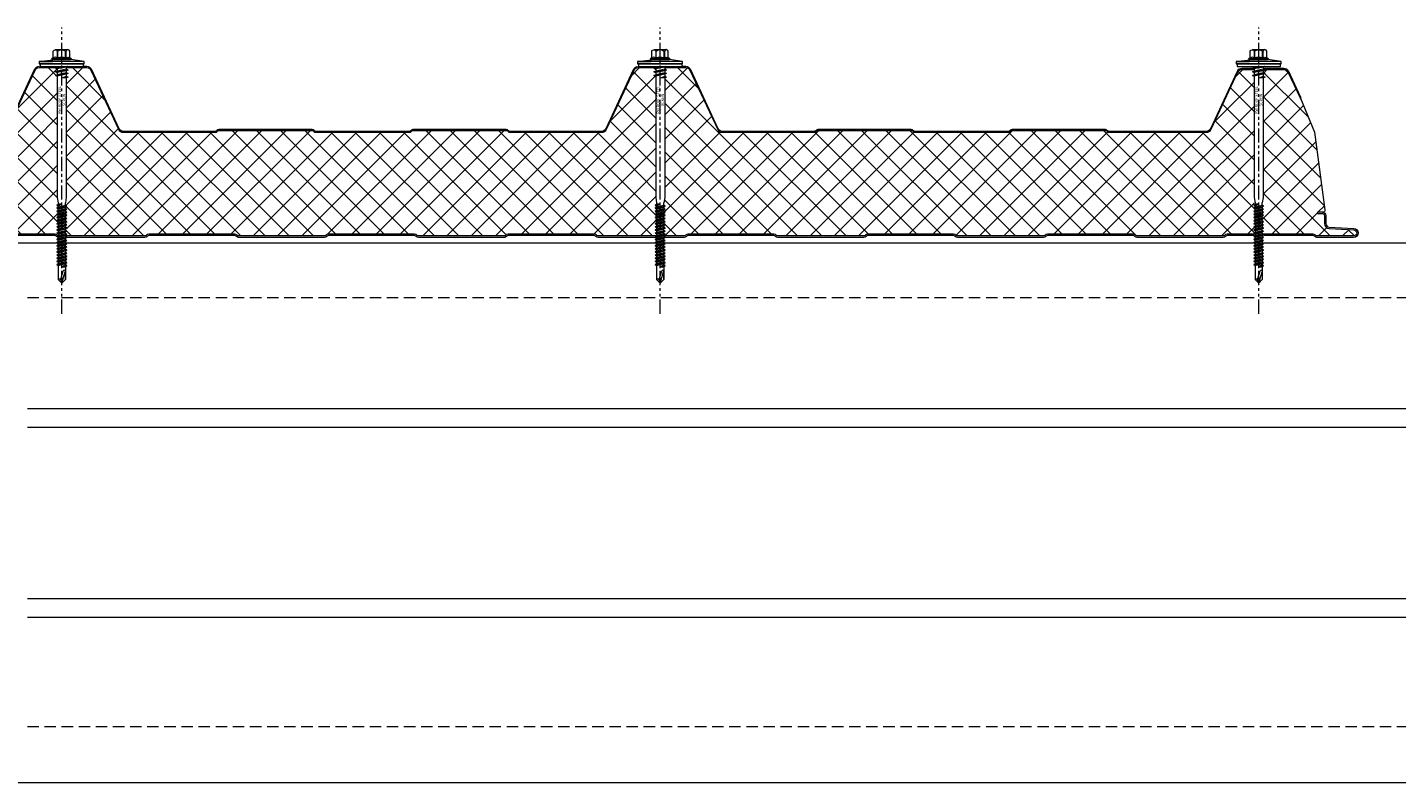
# Model space of a CAD drawing. Units: millimetres. Extents: x 57010 to 159469, y 38475 to 49126.
# Drawn here: x 111359 to 112121, y 43855 to 44275 of the extents above; entities that cross this region are included whole.
import ezdxf

# ---------------------------------------------------------------- set-up
doc = ezdxf.new("R2010")
doc.units = ezdxf.units.MM
doc.linetypes.add('HIDDEN', pattern=[9.525, 6.35, -3.175])
doc.linetypes.add('PHANTOM', pattern=[63.5, 31.75, -6.35, 6.35, -6.35, 6.35, -6.35])
doc.layers.get('0').update_dxf_attribs({"lineweight": 9})
for name, color, linetype, lineweight in [('FIXINGS', 7, 'Continuous', 9), ('Hatch', 43, 'Continuous', 18), ('Structure secondary', 7, 'Continuous', 9)]:
    doc.layers.add(name, color=color, linetype=linetype, lineweight=lineweight)
doc.layers.add('G-ANNO-NPLT', color=122, linetype='Continuous', lineweight=9, plot=False)
doc.styles.get("Standard").update_dxf_attribs({"font": 'romans.shx', "width": 0.75})

# ---------------------------------------------------------------- blocks, each defined once
blk = doc.blocks.new('*U60')
at = {"layer": 'Hatch', "linetype": 'Continuous'}
h = blk.add_hatch(dxfattribs=at)
h.set_pattern_fill('ANSI37', color=256, scale=3, angle=90)
edge = h.paths.add_edge_path()
edge.add_arc((31.46, -12.5), 3, 205, 270, ccw=False)
edge.add_line((28.74, -13.77), (13.9, 18.06))
edge.add_arc((11.63, 17), 2.5, 25, 90)
edge.add_line((11.63, 19.5), (-11.63, 19.5))
edge.add_arc((-11.63, 17), 2.5, 90, 155)
edge.add_line((-13.9, 18.06), (-20.66, 3.57))
edge.add_arc((-21.05, 3.88), 0.504, 275.77934, 321.40081, ccw=False)
edge.add_line((-21, 3.38), (-28.68, -15.49))
edge.add_line((-28.68, -15.49), (-34.53, -58.76))
edge.add_arc((-33.56, -59), 1, 165.88039, 270)
edge.add_line((-33.56, -60), (-31.44, -60))
edge.add_line((-31.44, -60), (-30.33, -60))
edge.add_line((-30.33, -60), (-30.33, -60.8))
edge.add_line((-30.33, -60.8), (-31.44, -60.8))
edge.add_line((-31.44, -60.8), (-33.2, -60.8))
edge.add_arc((-33.2, -61.8), 1, 90, 180)
edge.add_line((-34.2, -61.8), (-34.2, -66.29))
edge.add_arc((-37, -66.29), 2.8, -87, 0, ccw=False)
edge.add_line((-36.85, -69.08), (-50.59, -69.8))
edge.add_arc((-50.5, -71.5), 1.7, 93, 270)
edge.add_line((-50.5, -73.2), (-30.08, -73.2))
edge.add_arc((-30.08, -72.2), 1, 270, 315)
edge.add_line((-29.37, -72.91), (-29.19, -72.73))
edge.add_arc((-27.92, -74), 1.8, 90, 135, ccw=False)
edge.add_line((-27.92, -72.2), (19.92, -72.2))
edge.add_arc((19.92, -74), 1.8, 45, 90, ccw=False)
edge.add_line((21.19, -72.73), (21.37, -72.91))
edge.add_arc((22.08, -72.2), 1, 225, 270)
edge.add_line((22.08, -73.2), (69.92, -73.2))
edge.add_arc((69.92, -72.2), 1, 270, 315)
edge.add_line((70.63, -72.91), (70.81, -72.73))
edge.add_arc((72.08, -74), 1.8, 90, 135, ccw=False)
edge.add_line((72.08, -72.2), (119.92, -72.2))
edge.add_arc((119.92, -74), 1.8, 45, 90, ccw=False)
edge.add_line((121.19, -72.73), (121.37, -72.91))
edge.add_arc((122.08, -72.2), 1, 225, 270)
edge.add_line((122.08, -73.2), (169.92, -73.2))
edge.add_arc((169.92, -72.2), 1, 270, 315)
edge.add_line((170.63, -72.91), (170.81, -72.73))
edge.add_arc((172.08, -74), 1.8, 90, 135, ccw=False)
edge.add_line((172.08, -72.2), (219.92, -72.2))
edge.add_arc((219.92, -74), 1.8, 45, 90, ccw=False)
edge.add_line((221.19, -72.73), (221.37, -72.91))
edge.add_arc((222.08, -72.2), 1, 225, 270)
edge.add_line((222.08, -73.2), (269.92, -73.2))
edge.add_arc((269.92, -72.2), 1, 270, 315)
edge.add_line((270.63, -72.91), (270.81, -72.73))
edge.add_arc((272.08, -74), 1.8, 90, 135, ccw=False)
edge.add_line((272.08, -72.2), (319.92, -72.2))
edge.add_arc((319.92, -74), 1.8, 45, 90, ccw=False)
edge.add_line((321.19, -72.73), (321.37, -72.91))
edge.add_arc((322.08, -72.2), 1, 225, 270)
edge.add_line((322.08, -73.2), (369.92, -73.2))
edge.add_arc((369.92, -72.2), 1, 270, 315)
edge.add_line((370.63, -72.91), (370.81, -72.73))
edge.add_arc((372.08, -74), 1.8, 90, 135, ccw=False)
edge.add_line((372.08, -72.2), (419.92, -72.2))
edge.add_arc((419.92, -74), 1.8, 45, 90, ccw=False)
edge.add_line((421.19, -72.73), (421.37, -72.91))
edge.add_arc((422.08, -72.2), 1, 225, 270)
edge.add_line((422.08, -73.2), (469.92, -73.2))
edge.add_arc((469.92, -72.2), 1, 270, 315)
edge.add_line((470.63, -72.91), (470.81, -72.73))
edge.add_arc((472.08, -74), 1.8, 90, 135, ccw=False)
edge.add_line((472.08, -72.2), (519.92, -72.2))
edge.add_arc((519.92, -74), 1.8, 45, 90, ccw=False)
edge.add_line((521.19, -72.73), (521.37, -72.91))
edge.add_arc((522.08, -72.2), 1, 225, 270)
edge.add_line((522.08, -73.2), (569.92, -73.2))
edge.add_arc((569.92, -72.2), 1, 270, 315)
edge.add_line((570.63, -72.91), (570.81, -72.73))
edge.add_arc((572.08, -74), 1.8, 90, 135, ccw=False)
edge.add_line((572.08, -72.2), (619.92, -72.2))
edge.add_arc((619.92, -74), 1.8, 45, 90, ccw=False)
edge.add_line((621.19, -72.73), (621.37, -72.91))
edge.add_arc((622.08, -72.2), 1, 225, 270)
edge.add_line((622.08, -73.2), (669.92, -73.2))
edge.add_arc((669.92, -72.2), 1, 270, 315)
edge.add_line((670.63, -72.91), (670.81, -72.73))
edge.add_arc((672.08, -74), 1.8, 90, 135, ccw=False)
edge.add_line((672.08, -72.2), (719.92, -72.2))
edge.add_arc((719.92, -74), 1.8, 45, 90, ccw=False)
edge.add_line((721.19, -72.73), (721.37, -72.91))
edge.add_arc((722.08, -72.2), 1, 225, 270)
edge.add_line((722.08, -73.2), (769.92, -73.2))
edge.add_arc((769.92, -72.2), 1, 270, 315)
edge.add_line((770.63, -72.91), (770.81, -72.73))
edge.add_arc((772.08, -74), 1.8, 90, 135, ccw=False)
edge.add_line((772.08, -72.2), (819.92, -72.2))
edge.add_arc((819.92, -74), 1.8, 45, 90, ccw=False)
edge.add_line((821.19, -72.73), (821.37, -72.91))
edge.add_arc((822.08, -72.2), 1, 225, 270)
edge.add_line((822.08, -73.2), (869.92, -73.2))
edge.add_arc((869.92, -72.2), 1, 270, 315)
edge.add_line((870.63, -72.91), (870.81, -72.73))
edge.add_arc((872.08, -74), 1.8, 90, 135, ccw=False)
edge.add_line((872.08, -72.2), (919.92, -72.2))
edge.add_arc((919.92, -74), 1.8, 45, 90, ccw=False)
edge.add_line((921.19, -72.73), (921.37, -72.91))
edge.add_arc((922.08, -72.2), 1, 225, 270)
edge.add_line((922.08, -73.2), (942.2, -73.2))
edge.add_arc((942.2, -71.2), 2, 270, 360)
edge.add_line((944.2, -71.2), (944.2, -70.4))
edge.add_arc((947, -70.4), 2.8, 93, 180, ccw=False)
edge.add_line((946.85, -67.6), (960.3, -66.9))
edge.add_arc((960.2, -64.9), 2, 273, 360)
edge.add_line((962.2, -64.9), (962.2, -61.8))
edge.add_arc((961.2, -61.8), 1, 0, 90)
edge.add_line((961.2, -60.8), (959.15, -60.8))
edge.add_line((959.15, -60.8), (959.15, -60))
edge.add_line((959.15, -60), (963.35, -59.92))
edge.add_arc((963.18, -59.08), 0.861, 281.39919, 356.57664)
edge.add_line((964.04, -59.13), (969.57, -18.25))
edge.add_arc((966.68, -18.38), 2.89, 2.60236, 94.39562)
edge.add_line((966.46, -15.5), (916.27, -15.5))
edge.add_arc((916.27, -14), 1.5, 225, 270, ccw=False)
edge.add_line((915.21, -15.06), (914.94, -14.79))
edge.add_arc((914.23, -15.5), 1, 45, 90)
edge.add_line((914.23, -14.5), (862.27, -14.5))
edge.add_arc((862.27, -15.5), 1, 90, 135)
edge.add_line((861.56, -14.79), (861.29, -15.06))
edge.add_arc((860.23, -14), 1.5, 270, 315, ccw=False)
edge.add_line((860.23, -15.5), (808.27, -15.5))
edge.add_arc((808.27, -14), 1.5, 225, 270, ccw=False)
edge.add_line((807.21, -15.06), (806.94, -14.79))
edge.add_arc((806.23, -15.5), 1, 45, 90)
edge.add_line((806.23, -14.5), (754.27, -14.5))
edge.add_arc((754.27, -15.5), 1, 90, 135)
edge.add_line((753.56, -14.79), (753.29, -15.06))
edge.add_arc((752.23, -14), 1.5, 270, 315, ccw=False)
edge.add_line((752.23, -15.5), (701.19, -15.5))
edge.add_arc((701.19, -12.5), 3, 205, 270, ccw=False)
edge.add_line((698.47, -13.77), (683.16, 19.06))
edge.add_arc((680.9, 18), 2.5, 25, 90)
edge.add_line((680.9, 20.5), (654.36, 20.5))
edge.add_arc((654.36, 18), 2.5, 90, 155)
edge.add_line((652.09, 19.06), (636.78, -13.77))
edge.add_arc((634.07, -12.5), 3, 270, 335, ccw=False)
edge.add_line((634.07, -15.5), (582.97, -15.5))
edge.add_arc((582.97, -14), 1.5, 225, 270, ccw=False)
edge.add_line((581.91, -15.06), (581.64, -14.79))
edge.add_arc((580.93, -15.5), 1, 45, 90)
edge.add_line((580.93, -14.5), (528.97, -14.5))
edge.add_arc((528.97, -15.5), 1, 90, 135)
edge.add_line((528.26, -14.79), (527.99, -15.06))
edge.add_arc((526.93, -14), 1.5, 270, 315, ccw=False)
edge.add_line((526.93, -15.5), (474.97, -15.5))
edge.add_arc((474.97, -14), 1.5, 225, 270, ccw=False)
edge.add_line((473.91, -15.06), (473.64, -14.79))
edge.add_arc((472.93, -15.5), 1, 45, 90)
edge.add_line((472.93, -14.5), (420.97, -14.5))
edge.add_arc((420.97, -15.5), 1, 90, 135)
edge.add_line((420.26, -14.79), (419.99, -15.06))
edge.add_arc((418.93, -14), 1.5, 270, 315, ccw=False)
edge.add_line((418.93, -15.5), (367.89, -15.5))
edge.add_arc((367.89, -12.5), 3, 205, 270, ccw=False)
edge.add_line((365.17, -13.77), (349.86, 19.06))
edge.add_arc((347.6, 18), 2.5, 25, 90)
edge.add_line((347.6, 20.5), (321.06, 20.5))
edge.add_arc((321.06, 18), 2.5, 90, 155)
edge.add_line((318.79, 19.06), (303.35, -14.06))
edge.add_arc((301.08, -13), 2.5, 270, 335, ccw=False)
edge.add_line((301.08, -15.5), (249.63, -15.5))
edge.add_arc((249.63, -14), 1.5, 225, 270, ccw=False)
edge.add_line((248.57, -15.06), (248.3, -14.79))
edge.add_arc((247.59, -15.5), 1, 45, 90)
edge.add_line((247.59, -14.5), (195.63, -14.5))
edge.add_arc((195.63, -15.5), 1, 90, 135)
edge.add_line((194.92, -14.79), (194.65, -15.06))
edge.add_arc((193.59, -14), 1.5, 270, 315, ccw=False)
edge.add_line((193.59, -15.5), (141.63, -15.5))
edge.add_arc((141.63, -14), 1.5, 225, 270, ccw=False)
edge.add_line((140.57, -15.06), (140.3, -14.79))
edge.add_arc((139.59, -15.5), 1, 45, 90)
edge.add_line((139.59, -14.5), (87.63, -14.5))
edge.add_arc((87.63, -15.5), 1, 90, 135)
edge.add_line((86.92, -14.79), (86.65, -15.06))
edge.add_arc((85.59, -14), 1.5, 270, 315, ccw=False)
edge.add_line((85.59, -15.5), (31.46, -15.5))
at = {"color": 253}
blk.add_lwpolyline([(31.46, -15.5, -0.291473), (28.74, -13.77), (13.9, 18.06, 0.291473), (11.63, 19.5), (-11.63, 19.5, 0.291473), (-13.9, 18.06), (-20.66, 3.57, -0.201733), (-21, 3.38), (-28.68, -15.49), (-28.68, -15.49, 0.040155), (-28.68, -15.49), (-28.68, -15.49), (-34.53, -58.76, 0.488379), (-33.56, -60), (-31.44, -60), (-30.33, -60), (-30.33, -60.8), (-31.44, -60.8), (-33.2, -60.8, 0.414214), (-34.2, -61.8), (-34.2, -66.29, -0.39896), (-36.85, -69.08), (-50.59, -69.8, 0.974157), (-50.5, -73.2), (-30.08, -73.2, 0.198912), (-29.37, -72.91), (-29.19, -72.73, -0.198912), (-27.92, -72.2), (19.92, -72.2, -0.198912), (21.19, -72.73), (21.37, -72.91, 0.198912), (22.08, -73.2), (69.92, -73.2, 0.198912), (70.63, -72.91), (70.81, -72.73, -0.198912), (72.08, -72.2), (119.92, -72.2, -0.198912), (121.19, -72.73), (121.37, -72.91, 0.198912), (122.08, -73.2), (169.92, -73.2, 0.198912), (170.63, -72.91), (170.81, -72.73, -0.198912), (172.08, -72.2), (219.92, -72.2, -0.198912), (221.19, -72.73), (221.37, -72.91, 0.198912), (222.08, -73.2), (269.92, -73.2, 0.198912), (270.63, -72.91), (270.81, -72.73, -0.198912), (272.08, -72.2), (319.92, -72.2, -0.198912), (321.19, -72.73), (321.37, -72.91, 0.198912), (322.08, -73.2), (369.92, -73.2, 0.198912), (370.63, -72.91), (370.81, -72.73, -0.198912), (372.08, -72.2), (419.92, -72.2, -0.198912), (421.19, -72.73), (421.37, -72.91, 0.198912), (422.08, -73.2), (469.92, -73.2, 0.198912), (470.63, -72.91), (470.81, -72.73, -0.198912), (472.08, -72.2), (519.92, -72.2, -0.198912), (521.19, -72.73), (521.37, -72.91, 0.198912), (522.08, -73.2), (569.92, -73.2, 0.198912), (570.63, -72.91), (570.81, -72.73, -0.198912), (572.08, -72.2), (619.92, -72.2, -0.198912), (621.19, -72.73), (621.37, -72.91, 0.198912), (622.08, -73.2), (669.92, -73.2, 0.198912), (670.63, -72.91), (670.81, -72.73, -0.198912), (672.08, -72.2), (719.92, -72.2, -0.198912), (721.19, -72.73), (721.37, -72.91, 0.198912), (722.08, -73.2), (769.92, -73.2, 0.198912), (770.63, -72.91), (770.81, -72.73, -0.198912), (772.08, -72.2), (819.92, -72.2, -0.198912), (821.19, -72.73), (821.37, -72.91, 0.198912), (822.08, -73.2), (869.92, -73.2, 0.198912), (870.63, -72.91), (870.81, -72.73, -0.198912), (872.08, -72.2), (919.92, -72.2, -0.198912), (921.19, -72.73), (921.37, -72.91, 0.198912), (922.08, -73.2), (942.2, -73.2, 0.414214), (944.2, -71.2), (944.2, -70.4, -0.39896), (946.85, -67.6), (960.3, -66.9, 0.39896), (962.2, -64.9), (962.2, -61.8, 0.414214), (961.2, -60.8), (959.15, -60.8), (959.15, -60), (963.35, -59.92, 0.340318), (964.04, -59.13), (969.57, -18.25, 0.423411), (966.46, -15.5), (916.27, -15.5, -0.198912), (915.21, -15.06), (914.94, -14.79, 0.198912), (914.23, -14.5), (862.27, -14.5, 0.198912), (861.56, -14.79), (861.29, -15.06, -0.198912), (860.23, -15.5), (808.27, -15.5, -0.198912), (807.21, -15.06), (806.94, -14.79, 0.198912), (806.23, -14.5), (754.27, -14.5, 0.198912), (753.56, -14.79), (753.29, -15.06, -0.198912), (752.23, -15.5), (701.19, -15.5, -0.291473), (698.47, -13.77), (683.16, 19.06, 0.291473), (680.9, 20.5), (654.36, 20.5, 0.291473), (652.09, 19.06), (636.78, -13.77, -0.291473), (634.07, -15.5), (582.97, -15.5, -0.198912), (581.91, -15.06), (581.64, -14.79, 0.198912), (580.93, -14.5), (528.97, -14.5, 0.198912), (528.26, -14.79), (527.99, -15.06, -0.198912), (526.93, -15.5), (474.97, -15.5, -0.198912), (473.91, -15.06), (473.64, -14.79, 0.198912), (472.93, -14.5), (420.97, -14.5, 0.198912), (420.26, -14.79), (419.99, -15.06, -0.198912), (418.93, -15.5), (367.89, -15.5, -0.291473), (365.17, -13.77), (349.86, 19.06, 0.291473), (347.6, 20.5), (321.06, 20.5, 0.291473), (318.79, 19.06), (303.35, -14.06, -0.291473), (301.08, -15.5), (249.63, -15.5, -0.198912), (248.57, -15.06), (248.3, -14.79, 0.198912), (247.59, -14.5), (195.63, -14.5, 0.198912), (194.92, -14.79), (194.65, -15.06, -0.198912), (193.59, -15.5), (141.63, -15.5, -0.198912), (140.57, -15.06), (140.3, -14.79, 0.198912), (139.59, -14.5), (87.63, -14.5, 0.198912), (86.92, -14.79), (86.65, -15.06, -0.198912), (85.59, -15.5)], format="xyb", close=True, dxfattribs=at)
for points in [[(-20.76, 3.3), (-21.24, 3.46, -0.028662), (-21.11, 3.78), (-14.35, 18.27, -0.291473), (-11.63, 20), (11.63, 20, -0.291473), (14.35, 18.27), (29.19, -13.56, 0.291473), (31.46, -15), (85.59, -15, 0.198912), (86.3, -14.71), (86.57, -14.44, -0.198912), (87.63, -14), (139.59, -14, -0.198912), (140.65, -14.44), (140.92, -14.71, 0.198912), (141.63, -15), (193.59, -15, 0.198912), (194.3, -14.71), (194.57, -14.44, -0.198912), (195.63, -14), (247.59, -14, -0.198912), (248.65, -14.44), (248.92, -14.71, 0.198912), (249.63, -15), (300.77, -15, 0.291473), (303.03, -13.56), (318.34, 19.27, -0.291473), (321.06, 21), (347.6, 21, -0.291473), (350.32, 19.27), (365.62, -13.56, 0.291473), (367.89, -15), (418.93, -15, 0.198912), (419.64, -14.71), (419.91, -14.44, -0.198912), (420.97, -14), (472.93, -14, -0.198912), (473.99, -14.44), (474.26, -14.71, 0.198912), (474.97, -15), (526.93, -15, 0.198912), (527.64, -14.71), (527.91, -14.44, -0.198912), (528.97, -14), (580.93, -14, -0.198912), (581.99, -14.44), (582.26, -14.71, 0.198912), (582.97, -15), (634.07, -15, 0.291473), (636.33, -13.56), (651.64, 19.27, -0.291473), (654.36, 21), (680.9, 21, -0.291473), (683.62, 19.27), (698.92, -13.56, 0.291473), (701.19, -15), (752.23, -15, 0.198912), (752.94, -14.71), (753.21, -14.44, -0.198912), (754.27, -14), (806.23, -14, -0.198912), (807.29, -14.44), (807.56, -14.71, 0.198912), (808.27, -15), (860.23, -15, 0.198912), (860.94, -14.71), (861.21, -14.44, -0.198912), (862.27, -14), (914.23, -14, -0.198912), (915.29, -14.44), (915.56, -14.71, 0.198912), (916.27, -15), (967.37, -15, 0.291473), (969.63, -13.56), (984.94, 19.27, -0.291473), (987.66, 21), (1014.59, 21, -0.315299), (1017.41, 19.03), (1023.53, 2.21, -1.054325), (1021.62, 1.62), (1020.39, 6.44), (1020.88, 6.56), (1022.1, 1.74, 1.05138), (1023.06, 2.04), (1016.94, 18.86, 0.315299), (1014.59, 20.5), (987.66, 20.5, 0.291473), (985.39, 19.06), (968.83, -16.45)], [(-33.2, -60, 0.414214), (-35, -61.8), (-35, -66.29, -0.39896), (-36.9, -68.28), (-50.63, -69, 0.974157), (-50.5, -74), (-30.08, -74, 0.198912), (-28.81, -73.47), (-28.63, -73.29, -0.198912), (-27.92, -73), (19.92, -73, -0.198912), (20.63, -73.29), (20.81, -73.47, 0.198912), (22.08, -74), (69.92, -74, 0.198912), (71.19, -73.47), (71.37, -73.29, -0.198912), (72.08, -73), (119.92, -73, -0.198912), (120.63, -73.29), (120.81, -73.47, 0.198912), (122.08, -74), (169.92, -74, 0.198912), (171.19, -73.47), (171.37, -73.29, -0.198912), (172.08, -73), (219.92, -73, -0.198912), (220.63, -73.29), (220.81, -73.47, 0.198912), (222.08, -74), (269.92, -74, 0.198912), (271.19, -73.47), (271.37, -73.29, -0.198912), (272.08, -73), (319.92, -73, -0.198912), (320.63, -73.29), (320.81, -73.47, 0.198912), (322.08, -74), (369.92, -74, 0.198912), (371.19, -73.47), (371.37, -73.29, -0.198912), (372.08, -73), (419.92, -73, -0.198912), (420.63, -73.29), (420.81, -73.47, 0.198912), (422.08, -74), (469.92, -74, 0.198912), (471.19, -73.47), (471.37, -73.29, -0.198912), (472.08, -73), (519.92, -73, -0.198912), (520.63, -73.29), (520.81, -73.47, 0.198912), (522.08, -74), (569.92, -74, 0.198912), (571.19, -73.47), (571.37, -73.29, -0.198912), (572.08, -73), (619.92, -73, -0.198912), (620.63, -73.29), (620.81, -73.47, 0.198912), (622.08, -74), (669.92, -74, 0.198912), (671.19, -73.47), (671.37, -73.29, -0.198912), (672.08, -73), (719.92, -73, -0.198912), (720.63, -73.29), (720.81, -73.47, 0.198912), (722.08, -74), (769.92, -74, 0.198912), (771.19, -73.47), (771.37, -73.29, -0.198912), (772.08, -73), (819.92, -73, -0.198912), (820.63, -73.29), (820.81, -73.47, 0.198912), (822.08, -74), (869.92, -74, 0.198912), (871.19, -73.47), (871.37, -73.29, -0.198912), (872.08, -73), (919.92, -73, -0.198912), (920.63, -73.29), (920.81, -73.47, 0.198912), (922.08, -74), (942.2, -74, 0.414214), (945, -71.2), (945, -70.4, -0.39896), (946.89, -68.4), (960.35, -67.7, 0.39896), (963, -64.9), (963, -61.8, 0.414214), (961.2, -60)]]:
    blk.add_lwpolyline(points, format="xyb")
blk.add_lwpolyline([(942.2, -74), (922.08, -74)])
blk = doc.blocks.new('*U264')
at = {"color": 41}
blk.add_wipeout([(-2.5, -0.02), (2.5, -0.02), (2.49, -120.48), (-2.51, -120.48)], dxfattribs=at)
at = {"layer": 'FIXINGS'}
for p, q in [((3.5, -3.92), (-3.5, -4.92)), ((-3.5, -4.92), (-2.5, -4.52)), ((-3.5, -4.92), (-2.5, -5.33)), ((-2.5, -5.33), (-2.51, -72.83)), ((2.5, -4.33), (-2.5, -5.33)), ((2.5, -5.52), (0, -6.42)), ((3.5, -5.92), (0, -6.42)), ((2.5, -6.33), (0, -6.42)), ((2.5, -6.33), (2.49, -72.83)), ((3.5, -3.92), (2.5, -4.33)), ((2.5, -4.33), (2.5, -5.52)), ((3.5, -5.92), (2.5, -5.52)), ((3.5, -5.92), (2.5, -6.33)), ((-2.51, -72.83), (-2.01, -75.83)), ((-2.01, -75.83), (-2.01, -76.66)), ((2.49, -72.83), (1.99, -75.83)), ((1.99, -77.21), (1.99, -75.83)), ((-0.01, -76.66), (-2.76, -77.16)), ((-2.76, -77.16), (-2.01, -76.66)), ((-2.76, -77.16), (-2.01, -77.66)), ((-2.76, -78.71), (2.74, -77.71)), ((-2.76, -78.71), (-2.01, -78.21)), ((-2.76, -78.71), (-2.01, -79.21)), ((-2.76, -80.46), (2.74, -79.46)), ((-2.76, -80.46), (-2.01, -79.96)), ((-2.76, -80.46), (-2.01, -80.96)), ((-2.76, -82.21), (2.74, -81.21)), ((-2.76, -82.21), (-2.01, -81.71)), ((-2.76, -82.21), (-2.01, -82.71)), ((-2.76, -83.91), (2.74, -82.91)), ((-2.76, -83.91), (-2.01, -83.41)), ((-2.01, -77.66), (-0.01, -76.66)), ((-0.01, -76.66), (-2.01, -76.66)), ((-2.01, -78.21), (1.99, -77.21)), ((-2.01, -78.21), (-2.01, -77.66)), ((-2.01, -79.21), (1.99, -78.21)), ((-2.01, -79.96), (1.99, -78.96)), ((-2.01, -79.96), (-2.01, -79.21)), ((-2.01, -80.96), (1.99, -79.96)), ((-2.01, -81.71), (1.99, -80.71)), ((-2.01, -81.71), (-2.01, -80.96)), ((-2.01, -82.71), (1.99, -81.71)), ((-2.01, -83.41), (1.99, -82.41)), ((-2.01, -83.41), (1.99, -82.41)), ((-2.01, -83.41), (-2.01, -82.71)), ((-2.01, -84.41), (1.99, -83.41)), ((2.74, -77.71), (1.99, -77.21)), ((2.74, -77.71), (1.99, -78.21)), ((1.99, -78.21), (1.99, -78.96)), ((2.74, -79.46), (1.99, -78.96)), ((2.74, -79.46), (1.99, -79.96)), ((1.99, -79.96), (1.99, -80.71)), ((2.74, -81.21), (1.99, -80.71)), ((2.74, -81.21), (1.99, -81.71)), ((1.99, -81.71), (1.99, -82.41)), ((2.74, -82.91), (1.99, -82.41)), ((2.74, -82.91), (1.99, -83.41)), ((1.99, -84.16), (1.99, -83.41)), ((-2.76, -83.91), (-2.01, -84.41)), ((-2.76, -85.66), (2.74, -84.66)), ((-2.76, -85.66), (-2.01, -85.16)), ((-2.76, -85.66), (-2.01, -86.16)), ((-2.76, -87.41), (2.74, -86.41)), ((-2.76, -87.41), (-2.01, -86.91)), ((-2.76, -87.41), (-2.01, -87.91)), ((-2.76, -89.16), (2.74, -88.16)), ((-2.76, -89.16), (-2.01, -88.66)), ((-2.76, -89.16), (-2.01, -89.66)), ((-2.76, -90.91), (2.74, -89.91)), ((-2.76, -90.91), (-2.01, -90.41)), ((-2.76, -90.91), (-2.01, -91.41)), ((-2.01, -85.16), (1.99, -84.16)), ((-2.01, -85.16), (-2.01, -84.41)), ((-2.01, -86.16), (1.99, -85.16)), ((-2.01, -86.91), (1.99, -85.91)), ((-2.01, -86.91), (-2.01, -86.16)), ((-2.01, -87.91), (1.99, -86.91)), ((-2.01, -88.66), (1.99, -87.66)), ((-2.01, -87.91), (-2.01, -88.66)), ((-2.01, -89.66), (1.99, -88.66)), ((-2.01, -90.41), (1.99, -89.41)), ((-2.01, -89.66), (-2.01, -90.41)), ((-2.01, -91.41), (1.99, -90.41)), ((-2.01, -91.41), (1.99, -90.41)), ((-2.01, -92.16), (1.99, -91.16)), ((-2.01, -91.41), (-2.01, -92.16)), ((2.74, -84.66), (1.99, -84.16)), ((2.74, -84.66), (1.99, -85.16)), ((1.99, -85.91), (1.99, -85.16)), ((2.74, -86.41), (1.99, -85.91)), ((2.74, -86.41), (1.99, -86.91)), ((1.99, -86.91), (1.99, -87.66)), ((2.74, -88.16), (1.99, -87.66)), ((2.74, -88.16), (1.99, -88.66)), ((1.99, -88.66), (1.99, -89.41)), ((2.74, -89.91), (1.99, -89.41)), ((2.74, -89.91), (1.99, -90.41)), ((1.99, -91.16), (1.99, -90.41)), ((2.74, -91.66), (1.99, -91.16)), ((-2.76, -92.66), (2.74, -91.66)), ((-2.76, -92.66), (-2.01, -92.16)), ((-2.76, -92.66), (-2.01, -93.16)), ((-2.76, -94.41), (2.74, -93.41)), ((-2.76, -94.41), (-2.01, -93.91)), ((-2.76, -94.41), (-2.01, -94.91)), ((-2.76, -96.16), (2.74, -95.16)), ((-2.76, -96.16), (-2.01, -95.66)), ((-2.76, -96.16), (-2.01, -96.66)), ((-2.76, -97.91), (2.74, -96.91)), ((-2.76, -97.91), (-2.01, -97.41)), ((-2.76, -97.91), (-2.01, -98.41)), ((-2.76, -99.66), (2.74, -98.66)), ((-2.01, -93.16), (1.99, -92.16)), ((-2.01, -93.91), (1.99, -92.91)), ((-2.01, -93.16), (-2.01, -93.91)), ((-2.01, -94.91), (1.99, -93.91)), ((-2.01, -95.66), (1.99, -94.66)), ((-2.01, -94.91), (-2.01, -95.66)), ((-2.01, -95.66), (-2.01, -95.16)), ((-2.01, -96.66), (1.99, -95.66)), ((-2.01, -97.41), (1.99, -96.41)), ((-2.01, -97.41), (-2.01, -96.66)), ((-2.01, -98.41), (1.99, -97.41)), ((-2.01, -99.16), (1.99, -98.16)), ((-2.01, -98.41), (-2.01, -99.16)), ((-2.01, -99.16), (-2.01, -98.66)), ((2.74, -91.66), (1.99, -92.16)), ((1.99, -92.91), (1.99, -92.16)), ((2.74, -93.41), (1.99, -92.91)), ((2.74, -93.41), (1.99, -93.91)), ((1.99, -93.91), (1.99, -94.66)), ((2.74, -95.16), (1.99, -94.66)), ((2.74, -95.16), (1.99, -95.66)), ((1.99, -96.41), (1.99, -95.66)), ((2.74, -96.91), (1.99, -96.41)), ((2.74, -96.91), (1.99, -97.41)), ((1.99, -98.16), (1.99, -97.41)), ((1.99, -97.46), (1.99, -98.16)), ((2.74, -98.66), (1.99, -98.16)), ((2.74, -98.66), (1.99, -99.16)), ((-2.76, -99.66), (-2.01, -99.16)), ((-2.76, -99.66), (-2.01, -100.16)), ((-2.76, -101.41), (2.74, -100.41)), ((-2.76, -101.41), (-2.01, -100.91)), ((-2.76, -101.41), (-2.01, -101.91)), ((-2.76, -103.16), (2.74, -102.16)), ((-2.76, -103.16), (-2.01, -102.66)), ((-2.76, -103.16), (-2.01, -103.66)), ((-2.76, -104.91), (2.74, -103.91)), ((-2.76, -104.91), (-2.01, -104.41)), ((-2.76, -104.91), (-2.01, -105.41)), ((-2.76, -106.66), (2.74, -105.66)), ((-2.76, -106.66), (-2.01, -106.16)), ((-2.01, -100.16), (1.99, -99.16)), ((-2.01, -100.91), (1.99, -99.91)), ((-2.01, -100.91), (-2.01, -100.16)), ((-2.01, -101.91), (1.99, -100.91)), ((-2.01, -102.66), (1.99, -101.66)), ((-2.01, -102.66), (-2.01, -101.91)), ((-2.01, -103.66), (1.99, -102.66)), ((-2.01, -104.41), (1.99, -103.41)), ((-2.01, -103.66), (-2.01, -104.41)), ((-2.01, -105.41), (1.99, -104.41)), ((-2.01, -106.16), (1.99, -105.16)), ((-2.01, -105.41), (-2.01, -106.16)), ((-2.01, -107.16), (1.99, -106.16)), ((1.99, -99.91), (1.99, -99.16)), ((2.74, -100.41), (1.99, -99.91)), ((2.74, -100.41), (1.99, -100.91)), ((1.99, -101.66), (1.99, -100.91)), ((2.74, -102.16), (1.99, -101.66)), ((2.74, -102.16), (1.99, -102.66)), ((1.99, -102.66), (1.99, -103.41)), ((2.74, -103.91), (1.99, -103.41)), ((2.74, -103.91), (1.99, -104.41)), ((1.99, -104.41), (1.99, -105.16)), ((2.74, -105.66), (1.99, -105.16)), ((2.74, -105.66), (1.99, -106.16)), ((1.99, -106.16), (1.99, -106.91)), ((-2.76, -106.66), (-2.01, -107.16)), ((-2.76, -108.41), (2.74, -107.41)), ((-2.76, -108.41), (-2.01, -107.91)), ((-2.76, -108.41), (-2.01, -108.91)), ((-2.76, -110.16), (2.74, -109.16)), ((-2.76, -110.16), (-2.01, -109.66)), ((-2.76, -110.16), (-2.01, -110.66)), ((-2.01, -107.91), (1.99, -106.91)), ((-2.01, -107.16), (-2.01, -107.91)), ((-2.01, -108.91), (1.99, -107.91)), ((-2.01, -109.66), (1.99, -108.66)), ((-2.01, -108.91), (-2.01, -109.66)), ((-2.01, -110.66), (1.99, -109.66)), ((-2.01, -110.66), (-2.01, -118.48)), ((-0.6, -118.53), (0.81, -113.76)), ((1.99, -110.41), (-0.01, -111.41)), ((-0.01, -111.41), (2.74, -110.91)), ((-0.01, -111.41), (1.99, -111.41)), ((1.88, -113.77), (1.88, -118.59)), ((2.74, -107.41), (1.99, -106.91)), ((2.74, -107.41), (1.99, -107.91)), ((1.99, -107.91), (1.99, -108.66)), ((2.74, -109.16), (1.99, -108.66)), ((2.74, -109.16), (1.99, -109.66)), ((1.99, -109.66), (1.99, -110.41)), ((2.74, -110.91), (1.99, -110.41)), ((2.74, -110.91), (1.99, -111.41)), ((1.99, -111.41), (1.99, -118.48)), ((1.99, -113.93), (1.99, -118.48)), ((-0.01, -120.48), (-2.01, -118.48)), ((-0.6, -118.53), (-0.95, -118.43)), ((-0.01, -120.48), (-0.6, -118.53)), ((-0.01, -120.48), (1.88, -114.29)), ((1.99, -118.48), (-0.01, -120.48))]:
    blk.add_line(p, q, dxfattribs=at)
for centre, radius, start, end in [((1.35, -113.88), 0.546, 11.77225, 167.10635), ((-1.44, -119.33), 1.03, 61.51536, 123.72557)]:
    blk.add_arc(centre, radius, start, end, dxfattribs=at)
at = {"layer": 'G-ANNO-NPLT', "linetype": 'Continuous', "insert": (0, -18.56), "char_height": 1.5, "attachment_point": 5, "rotation": 90}
blk.add_mtext_dynamic_manual_height_columns('RW ROOF STEEL SCREW', width=21.2227, gutter_width=12.5, heights=[0], dxfattribs=at)
at = {"color": 41}
blk.add_wipeout([(-2.5, -0.02), (-12.58, -0.02), (-12.58, 2.72), (-5.78, 3.63), (-5.78, 9.43), (5.59, 9.43), (5.59, 3.8), (12.42, 2.72), (12.42, -0.02)], dxfattribs=at)
at = {"layer": 'FIXINGS'}
for p, q in [((2.95, 0), (-3.5, -0.92)), ((0.08, 0), (-2.5, -0.52)), ((-2.5, 0), (-2.5, -0.52)), ((3.31, 0), (2.5, -0.33)), ((-3.5, -0.92), (-2.5, -0.52)), ((-3.5, -0.92), (-2.5, -1.33)), ((3.5, -1.92), (-3.5, -2.92)), ((-3.5, -2.92), (-2.5, -2.52)), ((-3.5, -2.92), (-2.5, -3.33)), ((2.5, -0.33), (-2.5, -1.33)), ((-2.5, -1.33), (-2.5, -2.52)), ((2.5, -1.52), (-2.5, -2.52)), ((2.5, -2.33), (-2.5, -3.33)), ((-2.5, -3.33), (-2.5, -4.52)), ((2.5, -3.52), (-2.5, -4.52)), ((2.5, -0.33), (2.5, -1.52)), ((3.5, -1.92), (2.5, -1.52)), ((3.5, -1.92), (2.5, -2.33)), ((2.5, -2.33), (2.5, -3.52)), ((3.5, -3.92), (2.5, -3.52))]:
    blk.add_line(p, q, dxfattribs=at)
for points in [[(-4.73, 4.79), (-4.73, 8.58, -0.774293), (-2.55, 8.52), (-2.55, 4.79, 0.351427), (-4.73, 4.79, 0.019663)], [(-2.22, 4.79), (-2.22, 8.52, -0.439203), (1.95, 8.52), (1.95, 4.79, 0.150792), (-2.22, 4.79, 0.019663)], [(4.45, 4.79), (4.45, 8.58, 0.805597), (2.27, 8.52), (2.27, 4.79, -0.351427), (4.45, 4.79, -0.019663)], [(4.45, 4.79), (4.69, 4.79, -0.26801), (5.23, 4.29), (5.23, 4.23, -0.395447), (4.69, 3.73), (-4.96, 3.73, -0.389624), (-5.52, 4.23), (-5.52, 4.29, -0.241094), (-4.96, 4.79), (-4.73, 4.79)]]:
    blk.add_lwpolyline(points, format="xyb", dxfattribs=at)
for points in [[(-3.64, 9.43), (3.36, 9.43)], [(-2.55, 8.52), (-2.22, 8.52)], [(1.95, 8.52), (2.27, 8.52)], [(-12.58, 2.72), (-4.97, 3.73)], [(-12.58, 2.72), (-5.11, 2.72)], [(5.23, 4.29), (-5.52, 4.29)], [(-2.55, 4.79), (-2.22, 4.79)], [(1.95, 4.79), (2.27, 4.79)], [(12.42, 2.72), (5.06, 3.87)]]:
    blk.add_lwpolyline(points, dxfattribs=at)
for points in [[(-12.58, 1.5), (12.42, 1.5), (12.42, 2.72), (-12.58, 2.72)], [(-12.09, -0.01), (12.09, -0.02), (12.09, 1.43), (-12.09, 1.43)]]:
    blk.add_lwpolyline(points, close=True, dxfattribs=at)
at = {"layer": 'G-ANNO-NPLT', "linetype": 'PHANTOM', "ltscale": 0.25}
blk.add_line((-0.01, -137.59), (0, 21.8), dxfattribs=at)

msp = doc.modelspace()

# ---------------------------------------------------------------- linework, layer by layer
at = {"layer": 'Structure secondary', "linetype": 'HIDDEN'}
for p, q in [((111358.676, 44125.03), (112936.871, 44125.03)), ((111358.676, 43886.38), (112884.275, 43886.38))]:
    msp.add_line(p, q, dxfattribs=at)
at = {"layer": 'Structure secondary'}
for p, q in [((111358.676, 44063.377), (112927.257, 44063.377)), ((111358.676, 44052.882), (112924.288, 44052.882)), ((111358.676, 43957.649), (112897.353, 43957.649)), ((111358.676, 43947.154), (112894.385, 43947.154))]:
    msp.add_line(p, q, dxfattribs=at)
for points in [[(112945.471, 44155.436), (111293.813, 44155.436), (111293.813, 44129.176)], [(111293.813, 43878.891), (111293.813, 43855.095), (112875.426, 43855.095)]]:
    msp.add_lwpolyline(points, dxfattribs=at)

# ---------------------------------------------------------------- block references
at = {"xscale": -1}
msp.add_blockref('*U60', (112046.144, 44232.59), dxfattribs=at)

# ---------------------------------------------------------------- next in the draw order: block references
at = {"layer": 'FIXINGS'}
for p in [(111377.831, 44253.651), (111710.831, 44253.651), (112043.831, 44253.651)]:
    msp.add_blockref('*U264', p, dxfattribs=at)

doc.saveas('drawing.dxf')
